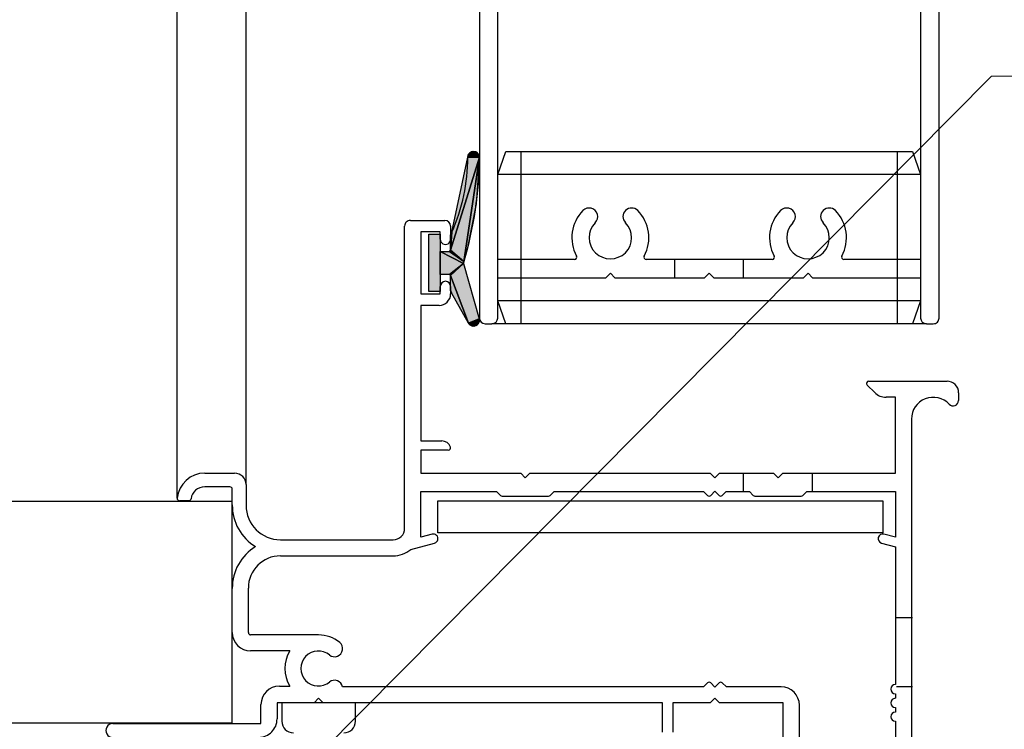
# Model space of a CAD drawing. Units: millimetres. Extents: x -202 to 196, y 60 to 505.
# Drawn here: x -40 to 46, y 361 to 423 of the extents above; entities that cross this region are included whole.
import ezdxf
from ezdxf import colors
from ezdxf.entities.mleader import LeaderData, LeaderLine
from ezdxf.math import Vec2, Vec3

# ---------------------------------------------------------------- set-up
doc = ezdxf.new("R2010")
doc.units = ezdxf.units.MM
doc.header["$MEASUREMENT"] = 0
doc.layers.add('MP Annotation (00134142) @ 2', color=7, linetype='Continuous', lineweight=0)
doc.layers.add('MP Timber Perimeter (00134144)', color=7, linetype='Continuous', true_color=0xb69254)
doc.layers.add('mp001270$0$Detail Flashings Perimeter (00134165)', color=7, linetype='Continuous', true_color=0x77bec0)
doc.styles.get("Standard").update_dxf_attribs({"font": 'ARIAL.TTF'})

# ---------------------------------------------------------------- blocks, each defined once
blk = doc.blocks.new('mp001270')
at = {"layer": 'mp001270$0$Detail Flashings Perimeter (00134165)'}
for p, q in [((-4.79, 9.773), (-4.79, 104.415)), ((1.2, 10.955), (1.2, 104.415)), ((21.5, 101.45), (21.5, 25.454)), ((23.1, 30.554), (23.1, 81.351)), ((59.9, 77.951), (59.9, 30.554)), ((61.5, 25.454), (61.5, 77.951)), ((21.5, 39.453), (19, 31.354)), ((19, 31.354), (21.5, 39.453)), ((19.099, 32.92), (20.5, 39.453)), ((20.142, 30.366), (21.5, 39.453)), ((21.5, 39.453), (20.142, 30.366)), ((20.5, 39.453), (20.504, 39.519)), ((21.5, 39.453), (20.5, 39.453)), ((20.5, 39.453), (21.5, 39.453)), ((20.504, 39.519), (20.517, 39.583)), ((20.517, 39.583), (20.538, 39.645)), ((20.517, 39.583), (21.5, 39.453)), ((21.5, 39.453), (20.517, 39.583)), ((20.538, 39.645), (20.567, 39.703)), ((20.567, 39.703), (20.603, 39.758)), ((20.567, 39.703), (21.5, 39.453)), ((21.5, 39.453), (20.567, 39.703)), ((20.603, 39.758), (20.646, 39.807)), ((20.646, 39.807), (20.696, 39.85)), ((20.646, 39.807), (21.5, 39.453)), ((21.5, 39.453), (20.646, 39.807)), ((20.696, 39.85), (20.75, 39.886)), ((20.75, 39.886), (20.809, 39.915)), ((20.75, 39.886), (21.5, 39.453)), ((21.5, 39.453), (20.75, 39.886)), ((20.809, 39.915), (20.871, 39.936)), ((20.871, 39.936), (20.935, 39.949)), ((20.871, 39.936), (21.5, 39.453)), ((21.5, 39.453), (20.871, 39.936)), ((20.935, 39.949), (21, 39.953)), ((21, 39.953), (21.5, 39.453)), ((21, 39.953), (21.065, 39.949)), ((21.5, 39.453), (21, 39.953)), ((21.065, 39.949), (21.129, 39.936)), ((21.129, 39.936), (21.5, 39.453)), ((21.129, 39.936), (21.191, 39.915)), ((21.5, 39.453), (21.129, 39.936)), ((21.191, 39.915), (21.25, 39.886)), ((21.5, 39.453), (21.234, 35.395)), ((21.25, 39.886), (21.5, 39.453)), ((21.25, 39.886), (21.304, 39.85)), ((21.5, 39.453), (21.25, 39.886)), ((21.304, 39.85), (21.354, 39.807)), ((21.354, 39.807), (21.5, 39.453)), ((21.354, 39.807), (21.397, 39.758)), ((21.5, 39.453), (21.354, 39.807)), ((21.397, 39.758), (21.433, 39.703)), ((21.433, 39.703), (21.5, 39.453)), ((21.433, 39.703), (21.462, 39.645)), ((21.5, 39.453), (21.433, 39.703)), ((21.462, 39.645), (21.483, 39.583)), ((21.483, 39.583), (21.5, 39.453)), ((21.483, 39.583), (21.496, 39.519)), ((21.5, 39.453), (21.483, 39.583)), ((21.496, 39.519), (21.5, 39.453)), ((23.1, 37.954), (23.8, 39.953)), ((23.8, 39.953), (59.2, 39.953)), ((25.1, 39.953), (25.1, 24.954)), ((57.9, 24.954), (57.9, 39.953)), ((59.2, 39.953), (59.9, 37.954)), ((23.1, 26.954), (23.1, 37.954)), ((59.9, 37.954), (23.1, 37.954)), ((59.9, 37.954), (59.9, 26.954)), ((21.234, 35.395), (20.44, 31.406)), ((15, 7.155), (15, 33.454)), ((15.5, 33.954), (18.5, 33.954)), ((19, 33.454), (19, 32.304)), ((18.1, 32.954), (16.4, 32.954)), ((16.4, 32.954), (16.4, 27.554)), ((17.1, 32.754), (18.1, 32.754)), ((17.1, 27.754), (17.1, 32.754)), ((17.1, 27.754), (17.1, 32.754)), ((17.1, 32.754), (18.1, 32.754)), ((18.1, 32.304), (18.1, 32.954)), ((18.1, 32.754), (18.1, 27.754)), ((18.1, 32.754), (18.1, 27.754)), ((19.099, 32.92), (19, 32.621)), ((19, 32.621), (19.099, 32.92)), ((19.099, 32.92), (19, 31.354)), ((19, 31.354), (19.099, 32.92)), ((19, 32.621), (19.004, 32.687)), ((19, 31.354), (19, 32.621)), ((19, 31.354), (19, 32.621)), ((19.004, 32.687), (19.017, 32.751)), ((19.017, 32.751), (19.099, 32.92)), ((19.099, 32.92), (19.017, 32.751)), ((19.017, 32.751), (19.038, 32.813)), ((19.038, 32.813), (19.067, 32.871)), ((19.067, 32.871), (19.099, 32.92)), ((18.1, 29.254), (18.1, 31.254)), ((18.1, 31.254), (20.116, 30.199)), ((18.1, 31.254), (18.9, 31.254)), ((20.116, 30.199), (18.1, 31.254)), ((18.1, 29.254), (18.1, 31.254)), ((18.1, 31.254), (18.9, 31.254)), ((18.9, 31.254), (19, 31.354)), ((18.9, 31.254), (20.142, 30.366)), ((20.142, 30.366), (18.9, 31.254)), ((19, 31.354), (20.142, 30.366)), ((20.142, 30.366), (19, 31.354)), ((20.44, 31.406), (20.142, 30.366)), ((18.9, 29.254), (20.116, 30.199)), ((20.116, 30.199), (18.9, 29.254)), ((20.116, 30.199), (19, 29.154)), ((19, 29.154), (20.116, 30.199)), ((20.142, 30.366), (20.116, 30.199)), ((20.116, 30.199), (21.481, 25.391)), ((20.116, 30.199), (21.481, 25.391)), ((29.784, 30.554), (23.1, 30.554)), ((46.984, 30.554), (36.016, 30.554)), ((38.5, 28.954), (38.5, 30.554)), ((44.5, 28.954), (44.5, 30.554)), ((59.9, 30.554), (53.216, 30.554)), ((18.9, 29.254), (18.1, 29.254)), ((18.9, 29.254), (18.1, 29.254)), ((19, 29.154), (18.9, 29.254)), ((20.566, 25.007), (19, 29.154)), ((19, 27.887), (19, 29.154)), ((19, 29.154), (20.566, 25.007)), ((19, 27.887), (19, 29.154)), ((32.5, 28.954), (32.9, 29.354)), ((32.9, 29.354), (33.3, 28.954)), ((41.1, 28.954), (41.5, 29.354)), ((41.5, 29.354), (41.9, 28.954)), ((49.7, 28.954), (50.1, 29.354)), ((50.1, 29.354), (50.5, 28.954)), ((23.1, 25.454), (23.1, 28.954)), ((23.1, 28.954), (32.5, 28.954)), ((33.3, 28.954), (41.1, 28.954)), ((41.9, 28.954), (49.7, 28.954)), ((50.5, 28.954), (59.9, 28.954)), ((59.9, 28.954), (59.9, 25.454)), ((16.4, 27.554), (18.1, 27.554)), ((18.1, 27.754), (17.1, 27.754)), ((18.1, 27.754), (17.1, 27.754)), ((18.1, 27.554), (18.1, 28.204)), ((19, 28.204), (19, 27.554)), ((19.017, 27.757), (19, 27.887)), ((19, 27.887), (19.066, 27.639)), ((19.004, 27.821), (19, 27.887)), ((19, 27.887), (19.017, 27.757)), ((19.066, 27.639), (19, 27.887)), ((19.017, 27.757), (19.004, 27.821)), ((19.038, 27.695), (19.017, 27.757)), ((19.066, 27.639), (19.038, 27.695)), ((20.566, 25.007), (19.066, 27.639)), ((20.566, 25.007), (19.066, 27.639)), ((23.8, 24.954), (23.1, 26.954)), ((59.9, 26.954), (23.1, 26.954)), ((59.9, 26.954), (59.2, 24.954)), ((18, 26.554), (16.4, 26.554)), ((16.4, 26.554), (16.4, 14.755)), ((21.481, 25.391), (20.566, 25.007)), ((21.481, 25.391), (20.566, 25.007)), ((20.566, 25.007), (21.496, 25.32)), ((20.566, 25.007), (21.496, 25.32)), ((21.496, 25.189), (20.566, 25.007)), ((20.566, 25.007), (21.496, 25.189)), ((21.462, 25.063), (20.566, 25.007)), ((20.566, 25.007), (21.462, 25.063)), ((21.397, 24.95), (20.566, 25.007)), ((21.304, 24.858), (20.566, 25.007)), ((20.566, 25.007), (21.397, 24.95)), ((21.191, 24.792), (20.566, 25.007)), ((20.566, 25.007), (21.304, 24.858)), ((21.065, 24.759), (20.566, 25.007)), ((20.566, 25.007), (21.191, 24.792)), ((20.935, 24.759), (20.566, 25.007)), ((20.566, 25.007), (21.065, 24.759)), ((20.809, 24.792), (20.566, 25.007)), ((20.566, 25.007), (20.935, 24.759)), ((20.696, 24.858), (20.566, 25.007)), ((20.566, 25.007), (20.809, 24.792)), ((20.603, 24.95), (20.566, 25.007)), ((20.566, 25.007), (20.696, 24.858)), ((20.646, 24.901), (20.603, 24.95)), ((20.696, 24.858), (20.646, 24.901)), ((20.75, 24.821), (20.696, 24.858)), ((21.304, 24.858), (21.25, 24.821)), ((21.354, 24.901), (21.304, 24.858)), ((21.397, 24.95), (21.354, 24.901)), ((21.433, 25.004), (21.397, 24.95)), ((21.462, 25.063), (21.433, 25.004)), ((21.483, 25.125), (21.462, 25.063)), ((21.496, 25.32), (21.481, 25.391)), ((21.496, 25.189), (21.483, 25.125)), ((21.496, 25.32), (21.5, 25.254)), ((21.5, 25.254), (21.496, 25.189)), ((22, 24.954), (22.6, 24.954)), ((60.4, 24.954), (22.6, 24.954)), ((59.2, 24.954), (23.8, 24.954)), ((60.4, 24.954), (61, 24.954)), ((20.809, 24.792), (20.75, 24.821)), ((20.871, 24.771), (20.809, 24.792)), ((20.935, 24.759), (20.871, 24.771)), ((21, 24.754), (20.935, 24.759)), ((21.065, 24.759), (21, 24.754)), ((21.129, 24.771), (21.065, 24.759)), ((21.191, 24.792), (21.129, 24.771)), ((21.25, 24.821), (21.191, 24.792)), ((55.4, 19.955), (62.2, 19.955)), ((55.907, 18.965), (55.259, 19.613)), ((63.2, 18.955), (63.2, 18.275)), ((57.7, 18.555), (56.897, 18.555)), ((57.7, 11.955), (57.7, 18.555)), ((59.1, 16.655), (59.1, -16.873)), ((16.4, 14.755), (18.234, 14.755)), ((18.8, 13.955), (16.4, 13.955)), ((16.4, 13.955), (16.4, 11.955)), ((-2.4, 11.955), (0.2, 11.955)), ((16.4, 11.955), (25.1, 11.955)), ((25.1, 11.955), (25.5, 11.555)), ((25.5, 11.555), (25.9, 11.955)), ((25.9, 11.955), (41.6, 11.955)), ((41.6, 11.955), (42, 11.555)), ((42, 11.555), (42.4, 11.955)), ((42.4, 11.955), (47.1, 11.955)), ((44.5, 10.355), (44.5, 11.955)), ((47.1, 11.955), (47.5, 11.555)), ((47.5, 11.555), (47.9, 11.955)), ((47.9, 11.955), (57.7, 11.955)), ((50.5, 10.355), (50.5, 11.955)), ((-0.2, 10.755), (-2.4, 10.755)), ((0, 9.187), (0, 10.555)), ((1.2, 10.955), (1.2, 9.155)), ((16.4, 6.375), (16.4, 10.355)), ((16.4, 10.355), (23, 10.355)), ((23, 10.355), (23.342, 10.014)), ((27.659, 10.014), (28, 10.355)), ((28, 10.355), (41.017, 10.355)), ((41.017, 10.355), (41.359, 10.014)), ((41.641, 10.014), (42, 10.372)), ((42, 10.372), (42.359, 10.014)), ((42.641, 10.014), (42.983, 10.355)), ((42.983, 10.355), (45, 10.355)), ((45, 10.355), (45.342, 10.014)), ((49.659, 10.014), (50, 10.355)), ((50, 10.355), (57.7, 10.355)), ((57.7, 10.355), (57.7, 6.375)), ((-3.786, 9.555), (-4.591, 9.555)), ((17.898, 6.755), (17.898, 9.555)), ((17.898, 9.555), (56.598, 9.555)), ((23.483, 9.955), (27.517, 9.955)), ((45.483, 9.955), (49.517, 9.955)), ((56.598, 9.555), (56.598, 6.755)), ((4.2, 6.156), (14, 6.156)), ((17.397, 6.642), (16.4, 6.375)), ((56.598, 6.755), (17.898, 6.755)), ((57.7, 6.375), (56.703, 6.642)), ((15.542, 5.317), (17.604, 5.869)), ((56.496, 5.869), (57.7, 5.547)), ((57.7, 5.547), (57.7, -6.444)), ((4.2, 4.756), (14, 4.756)), ((0, -1.924), (0, 1.924)), ((1.4, -1.924), (1.4, 1.956)), ((59.2, -0.644), (57.8, -0.644)), ((7.506, -2.124), (1.6, -2.124)), ((5.004, -3.524), (1.6, -3.524)), ((4.1, -6.574), (5.004, -6.574)), ((41.017, -6.644), (9.593, -6.644)), ((41.359, -6.302), (41.017, -6.644)), ((42, -6.661), (41.641, -6.302)), ((42.359, -6.302), (42, -6.661)), ((43.003, -6.644), (42.641, -6.302)), ((47.75, -6.644), (43.003, -6.644)), ((59.2, -6.644), (57.8, -6.644)), ((7.518, -7.644), (7.118, -8.044)), ((7.918, -8.044), (7.518, -7.644)), ((42, -7.644), (41.6, -8.044)), ((42.4, -8.044), (42, -7.644)), ((57.7, -7.244), (57.7, -7.644)), ((2.5, -9.844), (2.5, -8.174)), ((7.118, -8.044), (3.9, -8.044)), ((3.9, -8.044), (3.9, -9.444)), ((10.718, -8.044), (4.318, -8.044)), ((4.318, -8.044), (4.318, -9.644)), ((37.45, -8.044), (7.918, -8.044)), ((10.718, -9.644), (10.718, -8.044)), ((37.45, -10.594), (37.45, -8.044)), ((41.6, -8.044), (38.35, -8.044)), ((38.35, -8.044), (38.35, -10.594)), ((47.95, -8.044), (42.4, -8.044)), ((47.95, -13.872), (47.95, -8.044)), ((49.35, -13.872), (49.35, -8.244)), ((57.7, -8.444), (57.7, -8.844)), ((-10.4, -9.844), (2.5, -9.844)), ((57.7, -9.643), (57.7, -16.873))]:
    blk.add_line(p, q, dxfattribs=at)
for centre, major_axis, start_param, end_param in [((4.564, 39.453), (-15.936, 0), 2.719148, 3.141593), ((-9.596, 39.453), (-31.096, 0), 2.845025, 3.141593), ((21, 39.453), (-0.5, 0), 3.141593, 6.283185), ((32.9, 32.454), (3.35, 0), 2.362482, 3.640963), ((31.05, 34.281), (0.75, 0), -0.779111, 2.362482), ((34.75, 34.281), (-0.75, 0), 3.920704, 7.062296), ((32.9, 32.454), (-3.35, 0), 2.642222, 3.920704), ((50.1, 32.454), (3.35, 0), 2.362482, 3.640963), ((48.25, 34.281), (0.75, 0), -0.779111, 2.362482), ((51.95, 34.281), (-0.75, 0), 3.920704, 7.062296), ((50.1, 32.454), (-3.35, 0), 2.642222, 3.920704), ((15.5, 33.454), (0.5, 0), 1.570796, 3.141593), ((18.5, 33.454), (0.5, 0), 0, 1.570796), ((32.9, 32.454), (-1.85, 0), -0.779111, 3.920704), ((50.1, 32.454), (1.85, 0), 2.362482, 7.062296), ((19.5, 32.621), (0.5, 0), 2.501347, 3.141593), ((18.55, 32.304), (-0.45, 0), 0, 3.141593), ((18.9, 31.354), (0.1, 0), 4.712389, 6.283185), ((29.784, 30.754), (0.2, 0), 4.712389, 6.782556), ((36.016, 30.754), (0.2, 0), 2.642222, 4.712389), ((46.984, 30.754), (0.2, 0), 4.712389, 6.782556), ((53.216, 30.754), (0.2, 0), 2.642222, 4.712389), ((20.308, 30.254), (0.2, 0), 2.544674, 3.418264), ((18.9, 29.154), (-0.1, 0), 3.141593, 4.712389), ((18.55, 28.204), (-0.45, 0), 3.141593, 6.283185), ((18, 27.554), (1, 0), 4.712389, 6.283185), ((19.5, 27.887), (0.5, 0), 3.141593, 3.659518), ((21, 25.254), (-0.5, 0), 0.517925, 3.418264), ((22, 25.454), (0.5, 0), 3.141593, 4.712389), ((22.6, 25.454), (0.5, 0), 4.712389, 6.283185), ((60.4, 25.454), (0.5, 0), 3.141593, 4.712389), ((61, 25.454), (-0.5, 0), 1.570796, 3.141593), ((55.4, 19.755), (-0.2, 0), -1.570796, 0.785376), ((62.2, 18.955), (1, 0), 0, 1.570797), ((56.897, 19.955), (1.4, 0), 3.926968, 4.712389), ((61, 16.655), (1.9, 0), 0.752609, 3.141594), ((62.73, 18.275), (-0.47, 0), 0.752609, 3.141593), ((18.234, 13.955), (-0.8, 0), 3.48143, 4.712389), ((18.8, 14.155), (0.2, 0), 4.712389, 6.623022), ((-2.4, 9.555), (-2.4, 0), -1.570796, -0.091072), ((0.2, 10.955), (-1, 0), 3.141593, 4.712389), ((-2.4, 9.555), (1.2, 0), 1.570796, 2.998202), ((-0.2, 10.555), (0.2, 0), 0, 1.570796), ((-4.591, 9.755), (0.2, 0), 3.05052, 4.712389), ((-3.786, 9.755), (0.2, 0), 4.712389, 6.139794), ((23.483, 10.155), (-0.2, 0), 0.785398, 1.570796), ((27.517, 10.155), (0.2, 0), 4.712389, 5.497787), ((41.5, 10.155), (-0.2, 0), 0.785336, 2.356184), ((42.5, 10.155), (0.2, 0), 3.927001, 5.49785), ((45.483, 10.155), (-0.2, 0), 0.785398, 1.570796), ((49.517, 10.155), (0.2, 0), 4.712389, 5.497787), ((4.2, 9.155), (-4.2, 0), -0.007559, 1.029697), ((4.2, 9.155), (-3, 0), 0, 1.570796), ((14, 7.155), (1, 0), 4.712389, 6.283185), ((17.5, 6.255), (0.4, 0), -1.308997, 1.832596), ((56.6, 6.255), (-0.4, 0), 4.45059, 7.592182), ((4.2, 1.956), (4.2, 0), 2.111896, 3.149152), ((14, 7.155), (2.4, 0), 4.712389, 5.410271), ((4.2, 1.956), (-2.8, 0), -1.570796, 0), ((1.6, -1.924), (1.6, 0), 3.141593, 4.712389), ((1.6, -1.924), (0.2, 0), 3.141593, 4.712389), ((7.5, -5.049), (-2.925, 0), 4.028752, 4.710328), ((7.5, -5.049), (1.525, 0), 0.887159, 5.396026), ((8.905, -3.324), (0.7, 0), 4.028752, 7.170345), ((7.5, -5.049), (2.925, 0), 2.593143, 3.690046), ((4.1, -8.174), (-1.6, 0), 4.712389, 6.283185), ((8.905, -6.774), (-0.7, 0), 3.328367, 5.396026), ((41.5, -6.444), (-0.2, 0), 3.926987, 5.497776), ((42.5, -6.444), (0.2, 0), 0.785409, 2.356198), ((47.75, -8.244), (-1.6, 0), 3.141593, 4.712389), ((57.7, -6.844), (-0.4, 0), -1.570796, 1.570796), ((57.7, -8.044), (-0.4, 0), -1.570796, 1.570796), ((57.7, -9.244), (-0.4, 0), -1.570796, 1.570796), ((-10.4, -10.444), (0.6, 0), 1.570796, 4.712389), ((2.3, -9.444), (-1.6, 0), 1.570796, 3.141593), ((5.318, -9.644), (-1, 0), 0, 1.570796), ((9.718, -9.644), (1, 0), 4.712389, 6.283185)]:
    blk.add_ellipse(centre, major_axis=major_axis, ratio=0.999937, start_param=start_param, end_param=end_param, dxfattribs=at)
for points in [[(19, 31.354), (19.099, 32.92), (21.5, 39.453), (20.5, 39.453)], [(19, 31.354), (21.5, 39.453), (19, 31.354), (20.142, 30.366)], [(20.142, 30.366), (21.5, 39.453), (20.44, 31.406), (21.234, 35.395)], [(21.5, 39.453), (20.5, 39.453), (20.517, 39.583), (20.504, 39.519)], [(21.5, 39.453), (20.517, 39.583), (20.567, 39.703), (20.538, 39.645)], [(21.5, 39.453), (20.567, 39.703), (20.646, 39.807), (20.603, 39.758)], [(21.5, 39.453), (20.646, 39.807), (20.75, 39.886), (20.696, 39.85)], [(21.5, 39.453), (20.75, 39.886), (20.871, 39.936), (20.809, 39.915)], [(21.5, 39.453), (20.871, 39.936), (21, 39.953), (20.935, 39.949)], [(21.5, 39.453), (21, 39.953), (21.129, 39.936), (21.065, 39.949)], [(21.5, 39.453), (21.129, 39.936), (21.25, 39.886), (21.191, 39.915)], [(21.5, 39.453), (21.25, 39.886), (21.354, 39.807), (21.304, 39.85)], [(21.5, 39.453), (21.354, 39.807), (21.433, 39.703), (21.397, 39.758)], [(21.5, 39.453), (21.433, 39.703), (21.483, 39.583), (21.462, 39.645)], [(21.5, 39.453), (21.483, 39.583), (21.5, 39.453), (21.496, 39.519)], [(17.1, 27.754), (17.1, 32.754), (18.1, 27.754), (18.1, 32.754)], [(19.099, 32.92), (19, 32.621), (19.017, 32.751), (19.004, 32.687)], [(19.099, 32.92), (19, 31.354), (19.099, 32.92), (19, 32.621)], [(19.099, 32.92), (19.017, 32.751), (19.067, 32.871), (19.038, 32.813)], [(20.116, 30.199), (18.9, 29.254), (18.1, 31.254), (18.1, 29.254)], [(20.116, 30.199), (18.1, 31.254), (20.142, 30.366), (18.9, 31.254)], [(19, 31.354), (20.142, 30.366), (19, 31.354), (18.9, 31.254)], [(18.9, 29.254), (20.116, 30.199), (18.9, 29.254), (19, 29.154)], [(19, 29.154), (20.116, 30.199), (20.566, 25.007), (21.481, 25.391)], [(19, 29.154), (20.566, 25.007), (19, 27.887), (19.066, 27.639)], [(19, 27.887), (19.066, 27.639), (19.017, 27.757), (19.038, 27.695)], [(19, 27.887), (19.017, 27.757), (19, 27.887), (19.004, 27.821)], [(20.566, 25.007), (21.496, 25.32), (21.496, 25.189), (21.5, 25.254)], [(20.566, 25.007), (21.496, 25.189), (21.462, 25.063), (21.483, 25.125)], [(20.566, 25.007), (21.462, 25.063), (21.397, 24.95), (21.433, 25.004)], [(20.566, 25.007), (21.397, 24.95), (21.304, 24.858), (21.354, 24.901)], [(20.566, 25.007), (21.304, 24.858), (21.191, 24.792), (21.25, 24.821)], [(20.566, 25.007), (21.191, 24.792), (21.065, 24.759), (21.129, 24.771)], [(20.566, 25.007), (21.065, 24.759), (20.935, 24.759), (21, 24.754)], [(20.566, 25.007), (20.935, 24.759), (20.809, 24.792), (20.871, 24.771)], [(20.566, 25.007), (20.809, 24.792), (20.696, 24.858), (20.75, 24.821)], [(20.566, 25.007), (20.696, 24.858), (20.603, 24.95), (20.646, 24.901)]]:
    blk.add_solid(points, dxfattribs=at)

msp = doc.modelspace()

# ---------------------------------------------------------------- linework, layer by layer
at = {"layer": 'MP Timber Perimeter (00134144)'}
msp.add_lwpolyline([(-21.625, 361.476), (-132.56, 361.476), (-133.838, 369.474), (-143.839, 369.474), (-143.839, 361.476), (-153.839, 361.476), (-153.839, 380.793), (-21.625, 380.793)], close=True, dxfattribs=at)

# ---------------------------------------------------------------- block references
msp.add_blockref('mp001270', (-21.589, 371.279))

# ---------------------------------------------------------------- leaders
at = {"layer": 'MP Annotation (00134142) @ 2'}
ml = msp.add_multileader_mtext('Standard', dxfattribs=at)
ml.set_content('Window support bar as required by window manufacturer', color=256)
ml.set_leader_properties(color=256, linetype='ByLayer', lineweight=-1)
ml.build(insert=Vec2(0, 0))
ml.multileader.update_dxf_attribs({"dogleg_length": 0.363, "arrow_head_size": 6.4, "scale": 2})
ctx = ml.context
ctx.base_point, ctx.scale, ctx.char_height, ctx.arrow_head_size, ctx.landing_gap_size, ctx.plane_origin = Vec3(70.894, 417.793), 2, 4.8, 6.4, 0.036, Vec3(540.565, 597.482)
notes = []
notes.append((ctx, [(0, (1, 1, 0), (44.467, 417.793), (1, 0), 26.427, [(0, [(-28.423, 344.261)], 0, [])])]))
ctx.mtext.insert, ctx.mtext.width, ctx.mtext.flow_direction = Vec3(70.93, 420.232), 50.39405, 5
for ctx, leaders in notes:
    for number, flags, end, landing, length, lines in leaders:
        leader = LeaderData()
        leader.index, (leader.has_last_leader_line, leader.has_dogleg_vector, leader.attachment_direction) = number, flags
        leader.last_leader_point, leader.dogleg_vector, leader.dogleg_length = Vec3(end), Vec3(landing), length
        for number, points, colour, breaks in lines:
            line = LeaderLine()
            line.index, line.vertices, line.color, line.breaks = number, Vec3.list(points), colors.encode_raw_color(colour), breaks
            leader.lines.append(line)
        ctx.leaders.append(leader)

doc.saveas('drawing.dxf')
